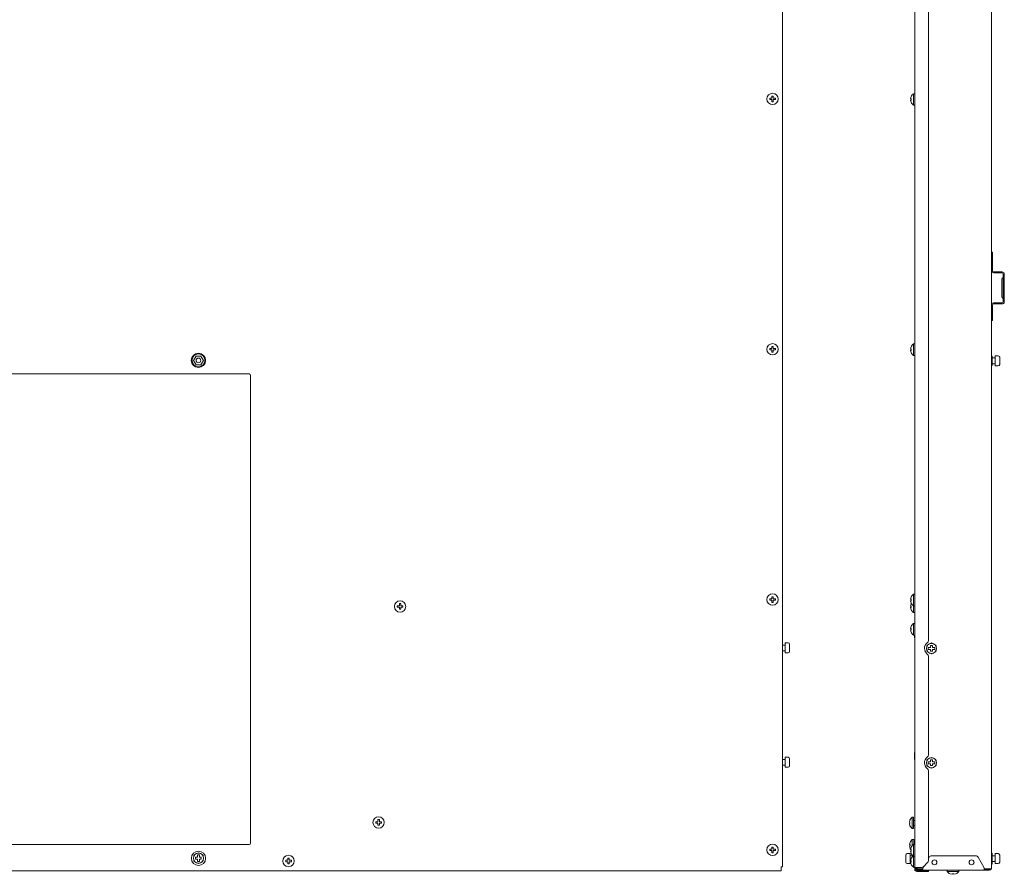
# Model space of a CAD drawing. Units: inches. Extents: x -7.1 to 47.1, y -17.4 to 29.6.
# Drawn here: x 20 to 47.1, y -17.4 to 6.1 of the extents above; entities that cross this region are included whole.
import ezdxf

# ---------------------------------------------------------------- set-up
doc = ezdxf.new("R2010")
doc.units = ezdxf.units.IN
doc.header["$MEASUREMENT"] = 0
doc.layers.add('artwork', color=7, linetype='Continuous')

msp = doc.modelspace()

# ---------------------------------------------------------------- linework, layer by layer
at = {"layer": 'artwork', "color": 7, "lineweight": 18, "true_color": 0xffffff}
for points in [[(44.637, -17.3), (44.637, 11.179)], [(46.747, 11.035), (46.747, -17.293)], [(40.999, -17.239), (40.999, 7.847)], [(45.011, -11.004), (45.011, 7.754)], [(40.644, 3.883), (40.644, 3.922)], [(40.644, 3.922), (40.703, 3.922)], [(40.703, 3.883), (40.644, 3.883)], [(40.703, 3.922), (40.703, 3.981)], [(40.703, 3.981), (40.743, 3.981)], [(40.703, 3.824), (40.703, 3.883)], [(40.743, 3.824), (40.703, 3.824)], [(40.743, 3.981), (40.743, 3.922)], [(40.743, 3.922), (40.801, 3.922)], [(40.801, 3.883), (40.743, 3.883)], [(40.743, 3.883), (40.743, 3.824)], [(40.801, 3.922), (40.801, 3.883)], [(44.537, 3.967), (44.52, 3.908)], [(44.52, 3.908), (44.537, 3.908)], [(44.52, 3.868), (44.537, 3.81)], [(44.537, 3.868), (44.52, 3.868)], [(44.537, 3.967), (44.537, 3.967)], [(44.537, 3.908), (44.537, 3.868)], [(44.537, 3.81), (44.537, 3.81)], [(44.637, 4.046), (44.598, 4.046)], [(44.598, 3.731), (44.637, 3.731)], [(46.747, -0.317), (46.774, -0.317)], [(46.774, -0.826), (46.774, -0.317)], [(47.042, -0.858), (46.806, -0.858)], [(46.806, -0.885), (47.042, -0.885)], [(47.034, -1.064), (47.034, -1.535)], [(47.074, -0.917), (47.074, -1.685)], [(47.102, -1.685), (47.102, -0.917)], [(46.774, -2.196), (46.774, -1.775)], [(47.042, -1.715), (46.806, -1.715)], [(46.806, -1.743), (47.042, -1.743)], [(46.747, -2.196), (46.774, -2.196)], [(40.644, -3.007), (40.644, -2.968)], [(40.644, -2.968), (40.703, -2.968)], [(40.703, -2.968), (40.703, -2.91)], [(40.703, -2.91), (40.743, -2.91)], [(40.743, -2.91), (40.743, -2.968)], [(40.743, -2.968), (40.801, -2.968)], [(40.801, -2.968), (40.801, -3.007)], [(44.537, -2.922), (44.52, -2.982)], [(44.537, -2.922), (44.537, -2.922)], [(44.637, -2.844), (44.598, -2.844)], [(24.849, -3.178), (24.781, -3.296)], [(24.985, -3.178), (24.849, -3.178)], [(25.053, -3.296), (24.985, -3.178)], [(40.703, -3.007), (40.644, -3.007)], [(40.703, -3.067), (40.703, -3.007)], [(40.743, -3.067), (40.703, -3.067)], [(40.801, -3.007), (40.743, -3.007)], [(40.743, -3.007), (40.743, -3.067)], [(44.52, -2.982), (44.537, -2.982)], [(44.52, -3.021), (44.537, -3.081)], [(44.537, -3.021), (44.52, -3.021)], [(44.537, -2.982), (44.537, -3.021)], [(44.537, -3.081), (44.537, -3.081)], [(44.598, -3.158), (44.637, -3.158)], [(46.767, -3.179), (46.747, -3.179)], [(46.767, -3.179), (46.767, -3.439)], [(46.854, -3.229), (46.767, -3.229)], [(46.936, -3.171), (46.854, -3.171)], [(46.976, -3.407), (46.976, -3.21)], [(24.781, -3.296), (24.849, -3.414)], [(24.849, -3.414), (24.985, -3.414)], [(24.985, -3.414), (25.053, -3.296)], [(46.747, -3.439), (46.767, -3.439)], [(46.767, -3.387), (46.854, -3.387)], [(46.854, -3.446), (46.936, -3.446)], [(13.675, -3.668), (26.312, -3.668)], [(26.353, -3.708), (26.353, -3.747)], [(26.353, -3.747), (26.353, -16.543)], [(44.637, -9.733), (44.598, -9.733)], [(30.447, -10.047), (30.447, -9.989)], [(30.447, -9.989), (30.488, -9.989)], [(30.488, -9.989), (30.488, -10.047)], [(40.644, -9.897), (40.644, -9.858)], [(40.644, -9.858), (40.703, -9.858)], [(40.703, -9.897), (40.644, -9.897)], [(40.703, -9.858), (40.703, -9.8)], [(40.703, -9.8), (40.743, -9.8)], [(40.703, -9.957), (40.703, -9.897)], [(40.743, -9.957), (40.703, -9.957)], [(40.743, -9.8), (40.743, -9.858)], [(40.743, -9.858), (40.801, -9.858)], [(40.801, -9.897), (40.743, -9.897)], [(40.743, -9.897), (40.743, -9.957)], [(40.801, -9.858), (40.801, -9.897)], [(44.537, -9.812), (44.52, -9.871)], [(44.52, -9.871), (44.537, -9.871)], [(44.52, -9.911), (44.537, -9.969)], [(44.537, -9.911), (44.52, -9.911)], [(44.537, -10.001), (44.52, -10.061)], [(44.537, -9.812), (44.537, -9.812)], [(44.537, -9.871), (44.537, -9.911)], [(44.537, -9.969), (44.537, -9.969)], [(44.537, -10.001), (44.537, -10.001)], [(30.389, -10.086), (30.389, -10.047)], [(30.389, -10.047), (30.447, -10.047)], [(30.447, -10.086), (30.389, -10.086)], [(30.447, -10.146), (30.447, -10.086)], [(30.488, -10.146), (30.447, -10.146)], [(30.488, -10.047), (30.546, -10.047)], [(30.546, -10.086), (30.488, -10.086)], [(30.488, -10.086), (30.488, -10.146)], [(30.546, -10.047), (30.546, -10.086)], [(44.52, -10.061), (44.537, -10.061)], [(44.52, -10.1), (44.537, -10.158)], [(44.537, -10.1), (44.52, -10.1)], [(44.537, -10.061), (44.537, -10.1)], [(44.537, -10.158), (44.537, -10.158)], [(44.598, -10.049), (44.637, -10.049)], [(44.598, -10.237), (44.637, -10.237)], [(44.637, -10.539), (44.598, -10.539)], [(44.537, -10.618), (44.52, -10.676)], [(44.52, -10.676), (44.537, -10.676)], [(44.52, -10.715), (44.537, -10.775)], [(44.537, -10.715), (44.52, -10.715)], [(44.537, -10.618), (44.537, -10.618)], [(44.537, -10.676), (44.537, -10.715)], [(44.537, -10.775), (44.537, -10.775)], [(41.065, -11.071), (41.065, -11.346)], [(41.147, -11.071), (41.065, -11.071)], [(41.188, -11.307), (41.188, -11.11)], [(41.188, -11.11), (41.188, -11.11)], [(44.598, -10.854), (44.637, -10.854)], [(44.626, -10.854), (44.626, -10.935)], [(44.637, -10.935), (44.626, -10.935)], [(45.098, -11.072), (45.073, -11.086)], [(45.123, -11.086), (45.098, -11.072)], [(41.065, -11.129), (40.999, -11.129)], [(40.999, -11.286), (41.065, -11.286)], [(41.065, -11.346), (41.147, -11.346)], [(44.992, -11.132), (44.967, -11.147)], [(44.967, -11.147), (44.967, -11.176)], [(44.967, -11.268), (44.967, -11.297)], [(44.967, -11.297), (44.992, -11.311)], [(45.009, -11.196), (45.067, -11.196)], [(45.009, -11.249), (45.009, -11.196)], [(45.067, -11.249), (45.009, -11.249)], [(45.067, -11.143), (45.127, -11.143)], [(45.067, -11.196), (45.067, -11.143)], [(45.067, -11.3), (45.067, -11.249)], [(45.127, -11.3), (45.067, -11.3)], [(45.073, -11.357), (45.098, -11.372)], [(45.098, -11.372), (45.123, -11.357)], [(45.127, -11.143), (45.127, -11.196)], [(45.127, -11.196), (45.186, -11.196)], [(45.127, -11.249), (45.127, -11.3)], [(45.186, -11.249), (45.127, -11.249)], [(45.186, -11.196), (45.186, -11.249)], [(45.227, -11.147), (45.202, -11.132)], [(45.202, -11.311), (45.227, -11.297)], [(45.227, -11.176), (45.227, -11.147)], [(45.227, -11.297), (45.227, -11.268)], [(45.011, -14.154), (45.011, -11.439)], [(44.626, -14.085), (44.637, -14.085)], [(44.626, -14.085), (44.626, -14.281)], [(41.065, -14.279), (40.999, -14.279)], [(41.065, -14.219), (41.065, -14.496)], [(41.147, -14.219), (41.065, -14.219)], [(41.188, -14.456), (41.188, -14.26)], [(41.188, -14.26), (41.188, -14.26)], [(44.626, -14.281), (44.637, -14.281)], [(44.967, -14.296), (44.992, -14.281)], [(44.967, -14.325), (44.967, -14.296)], [(45.067, -14.344), (45.009, -14.344)], [(45.009, -14.344), (45.009, -14.397)], [(45.127, -14.292), (45.067, -14.292)], [(45.067, -14.292), (45.067, -14.344)], [(45.073, -14.235), (45.098, -14.221)], [(45.098, -14.221), (45.123, -14.235)], [(45.127, -14.344), (45.127, -14.292)], [(45.186, -14.344), (45.127, -14.344)], [(45.186, -14.397), (45.186, -14.344)], [(45.202, -14.281), (45.227, -14.296)], [(45.227, -14.296), (45.227, -14.325)], [(40.999, -14.436), (41.065, -14.436)], [(41.065, -14.496), (41.147, -14.496)], [(44.967, -14.446), (44.967, -14.417)], [(44.992, -14.46), (44.967, -14.446)], [(45.009, -14.397), (45.067, -14.397)], [(45.011, -17.064), (45.011, -14.589)], [(45.067, -14.397), (45.067, -14.449)], [(45.067, -14.449), (45.127, -14.449)], [(45.098, -14.521), (45.073, -14.506)], [(45.123, -14.506), (45.098, -14.521)], [(45.127, -14.449), (45.127, -14.397)], [(45.127, -14.397), (45.186, -14.397)], [(45.227, -14.446), (45.202, -14.46)], [(45.227, -14.417), (45.227, -14.446)], [(29.799, -16.031), (29.799, -15.992)], [(29.799, -15.992), (29.857, -15.992)], [(29.857, -15.992), (29.857, -15.933)], [(29.857, -15.933), (29.897, -15.933)], [(29.897, -15.933), (29.897, -15.992)], [(29.897, -15.992), (29.956, -15.992)], [(29.956, -15.992), (29.956, -16.031)], [(44.505, -15.946), (44.49, -16.006)], [(44.505, -15.946), (44.505, -15.946)], [(44.605, -15.868), (44.566, -15.868)], [(44.637, -15.956), (44.605, -15.956)], [(29.857, -16.031), (29.799, -16.031)], [(29.857, -16.09), (29.857, -16.031)], [(29.897, -16.09), (29.857, -16.09)], [(29.956, -16.031), (29.897, -16.031)], [(29.897, -16.031), (29.897, -16.09)], [(44.49, -16.006), (44.505, -16.006)], [(44.49, -16.044), (44.505, -16.104)], [(44.505, -16.044), (44.49, -16.044)], [(44.505, -16.006), (44.505, -16.044)], [(44.505, -16.104), (44.505, -16.104)], [(44.566, -16.182), (44.605, -16.182)], [(44.605, -16.094), (44.637, -16.094)], [(44.609, -16.483), (44.57, -16.483)], [(26.312, -16.621), (13.675, -16.621)], [(26.353, -16.543), (26.353, -16.582)], [(40.644, -16.786), (40.644, -16.747)], [(40.644, -16.747), (40.703, -16.747)], [(40.703, -16.786), (40.644, -16.786)], [(40.703, -16.747), (40.703, -16.689)], [(40.703, -16.689), (40.743, -16.689)], [(40.703, -16.846), (40.703, -16.786)], [(40.743, -16.689), (40.743, -16.747)], [(40.743, -16.747), (40.801, -16.747)], [(40.801, -16.786), (40.743, -16.786)], [(40.743, -16.786), (40.743, -16.846)], [(40.801, -16.747), (40.801, -16.786)], [(44.509, -16.562), (44.494, -16.621)], [(44.494, -16.621), (44.509, -16.621)], [(44.494, -16.661), (44.509, -16.719)], [(44.509, -16.661), (44.494, -16.661)], [(44.509, -16.562), (44.509, -16.562)], [(44.509, -16.621), (44.509, -16.661)], [(44.509, -16.719), (44.509, -16.719)], [(44.537, -16.703), (44.52, -16.761)], [(44.52, -16.761), (44.537, -16.761)], [(44.52, -16.8), (44.537, -16.86)], [(44.537, -16.8), (44.52, -16.8)], [(44.537, -16.703), (44.537, -16.703)], [(44.537, -16.761), (44.537, -16.8)], [(44.637, -16.624), (44.598, -16.624)], [(44.637, -16.572), (44.609, -16.572)], [(24.811, -16.907), (24.786, -16.921)], [(24.786, -16.921), (24.786, -16.95)], [(24.786, -17.042), (24.786, -17.071)], [(24.786, -17.071), (24.811, -17.086)], [(24.838, -17.025), (24.838, -16.967)], [(24.838, -16.967), (24.89, -16.967)], [(24.89, -17.025), (24.838, -17.025)], [(24.89, -16.967), (24.89, -16.907)], [(24.89, -16.907), (24.943, -16.907)], [(24.89, -17.085), (24.89, -17.025)], [(24.917, -16.846), (24.892, -16.861)], [(24.942, -16.861), (24.917, -16.846)], [(24.943, -16.907), (24.943, -16.967)], [(24.943, -16.967), (24.994, -16.967)], [(24.994, -17.025), (24.943, -17.025)], [(24.943, -17.025), (24.943, -17.085)], [(24.994, -16.967), (24.994, -17.025)], [(25.046, -16.921), (25.021, -16.907)], [(25.021, -17.086), (25.046, -17.071)], [(25.046, -16.95), (25.046, -16.921)], [(25.046, -17.071), (25.046, -17.042)], [(27.318, -17.093), (27.318, -17.054)], [(27.318, -17.054), (27.376, -17.054)], [(27.376, -17.054), (27.376, -16.996)], [(27.376, -16.996), (27.417, -16.996)], [(27.417, -16.996), (27.417, -17.054)], [(27.417, -17.054), (27.475, -17.054)], [(27.475, -17.054), (27.475, -17.093)], [(40.743, -16.846), (40.703, -16.846)], [(44.388, -16.914), (44.388, -16.911)], [(44.388, -16.914), (44.388, -17.108)], [(44.511, -16.871), (44.429, -16.871)], [(44.511, -17.147), (44.511, -16.871)], [(44.588, -16.931), (44.511, -16.931)], [(44.537, -17.01), (44.52, -17.068)], [(44.52, -17.068), (44.537, -17.068)], [(44.537, -16.86), (44.537, -16.86)], [(44.537, -17.01), (44.537, -17.01)], [(44.537, -17.068), (44.537, -17.108)], [(44.598, -16.939), (44.637, -16.939)], [(45.011, -17.006), (45.031, -16.969)], [(45.099, -16.931), (46.312, -16.931)], [(46.38, -16.969), (46.551, -17.265)], [(46.747, -16.86), (46.767, -16.86)], [(46.767, -16.86), (46.767, -17.16)], [(46.854, -16.931), (46.767, -16.931)], [(46.936, -16.871), (46.854, -16.871)], [(46.976, -16.911), (46.976, -17.108), (46.976, -17.107)], [(-0.971, -17.346), (40.958, -17.346)], [(24.943, -17.085), (24.89, -17.085)], [(24.892, -17.132), (24.917, -17.146)], [(24.917, -17.146), (24.942, -17.132)], [(27.376, -17.093), (27.318, -17.093)], [(27.376, -17.153), (27.376, -17.093)], [(27.417, -17.153), (27.376, -17.153)], [(27.475, -17.093), (27.417, -17.093)], [(27.417, -17.093), (27.417, -17.153)], [(40.958, -17.346), (40.958, -17.239)], [(44.429, -17.147), (44.511, -17.147)], [(44.511, -17.087), (44.537, -17.087)], [(44.52, -17.108), (44.537, -17.167)], [(44.537, -17.108), (44.52, -17.108)], [(44.537, -17.167), (44.537, -17.167)], [(44.598, -17.246), (44.637, -17.246)], [(44.637, -17.253), (44.82, -17.253)], [(44.665, -17.3), (44.665, -17.253)], [(45.011, -17.332), (44.697, -17.332)], [(44.723, -17.293), (44.862, -17.293)], [(44.723, -17.297), (44.862, -17.297)], [(44.723, -17.324), (44.723, -17.297)], [(44.862, -17.324), (44.723, -17.324)], [(44.862, -17.265), (44.888, -17.218)], [(44.862, -17.297), (44.862, -17.324)], [(44.862, -17.324), (46.687, -17.324)], [(44.877, -17.231), (44.988, -17.119)], [(45.011, -17.36), (45.011, -17.332)], [(45.533, -17.324), (45.533, -17.364)], [(45.848, -17.364), (45.848, -17.324)], [(46.551, -17.324), (46.551, -17.265)], [(46.551, -17.293), (46.747, -17.293), (46.747, -17.293)], [(46.551, -17.297), (46.688, -17.297)], [(46.688, -17.297), (46.687, -17.297)], [(46.687, -17.324), (46.688, -17.324)], [(46.747, -17.16), (46.767, -17.16)], [(46.767, -17.087), (46.854, -17.087)], [(46.854, -17.147), (46.936, -17.147)], [(44.697, -17.36), (45.011, -17.36)], [(45.612, -17.425), (45.67, -17.44)], [(45.612, -17.425), (45.612, -17.425)], [(45.67, -17.425), (45.709, -17.425)], [(45.67, -17.44), (45.67, -17.425)], [(45.709, -17.44), (45.769, -17.425)], [(45.709, -17.425), (45.709, -17.44)], [(45.769, -17.425), (45.769, -17.425)]]:
    msp.add_lwpolyline(points, dxfattribs=at)
for points, knots in [([(40.879, 3.901), (40.879, 3.815), (40.809, 3.744), (40.722, 3.744), (40.636, 3.744), (40.565, 3.815), (40.565, 3.901), (40.565, 3.988), (40.636, 4.058), (40.722, 4.058), (40.809, 4.058), (40.879, 3.988), (40.879, 3.901)], [0, 0, 0, 0, 1, 1, 1, 2, 2, 2, 3, 3, 3, 4, 4, 4, 4]), ([(40.879, -2.989), (40.879, -3.076), (40.809, -3.146), (40.722, -3.146), (40.636, -3.146), (40.565, -3.076), (40.565, -2.989), (40.565, -2.902), (40.636, -2.832), (40.722, -2.832), (40.809, -2.832), (40.879, -2.902), (40.879, -2.989)], [0, 0, 0, 0, 1, 1, 1, 2, 2, 2, 3, 3, 3, 4, 4, 4, 4]), ([(25.113, -3.296), (25.113, -3.404), (25.025, -3.492), (24.916, -3.492), (24.807, -3.492), (24.719, -3.404), (24.719, -3.296), (24.719, -3.187), (24.807, -3.099), (24.916, -3.099), (25.025, -3.099), (25.113, -3.187), (25.113, -3.296)], [0, 0, 0, 0, 1, 1, 1, 2, 2, 2, 3, 3, 3, 4, 4, 4, 4]), ([(25.093, -3.296), (25.093, -3.394), (25.014, -3.473), (24.916, -3.473), (24.818, -3.473), (24.739, -3.394), (24.739, -3.296), (24.739, -3.198), (24.818, -3.119), (24.916, -3.119), (25.014, -3.119), (25.093, -3.198), (25.093, -3.296)], [0, 0, 0, 0, 1, 1, 1, 2, 2, 2, 3, 3, 3, 4, 4, 4, 4]), ([(24.981, -3.296), (24.981, -3.331), (24.952, -3.36), (24.916, -3.36), (24.88, -3.36), (24.851, -3.331), (24.851, -3.296), (24.851, -3.26), (24.88, -3.231), (24.916, -3.231), (24.952, -3.231), (24.981, -3.26), (24.981, -3.296)], [0, 0, 0, 0, 1, 1, 1, 2, 2, 2, 3, 3, 3, 4, 4, 4, 4]), ([(46.976, -3.21), (46.974, -3.201), (46.974, -3.19), (46.967, -3.184), (46.959, -3.176), (46.946, -3.171), (46.936, -3.171)], [0, 0, 0, 0, 1, 1, 1, 2, 2, 2, 2]), ([(40.879, -9.879), (40.879, -9.966), (40.809, -10.036), (40.722, -10.036), (40.636, -10.036), (40.565, -9.966), (40.565, -9.879), (40.565, -9.792), (40.636, -9.722), (40.722, -9.722), (40.809, -9.722), (40.879, -9.792), (40.879, -9.879)], [0, 0, 0, 0, 1, 1, 1, 2, 2, 2, 3, 3, 3, 4, 4, 4, 4]), ([(30.624, -10.068), (30.624, -10.155), (30.553, -10.225), (30.467, -10.225), (30.38, -10.225), (30.31, -10.155), (30.31, -10.068), (30.31, -9.981), (30.38, -9.911), (30.467, -9.911), (30.553, -9.911), (30.624, -9.981), (30.624, -10.068)], [0, 0, 0, 0, 1, 1, 1, 2, 2, 2, 3, 3, 3, 4, 4, 4, 4]), ([(44.959, -11.222), (44.959, -11.298), (45.021, -11.36), (45.097, -11.36), (45.173, -11.36), (45.235, -11.298), (45.235, -11.222), (45.235, -11.146), (45.173, -11.084), (45.097, -11.084), (45.021, -11.084), (44.959, -11.146), (44.959, -11.222)], [0, 0, 0, 0, 1, 1, 1, 2, 2, 2, 3, 3, 3, 4, 4, 4, 4]), ([(44.959, -14.371), (44.959, -14.447), (45.021, -14.509), (45.097, -14.509), (45.173, -14.509), (45.235, -14.447), (45.235, -14.371), (45.235, -14.295), (45.173, -14.233), (45.097, -14.233), (45.021, -14.233), (44.959, -14.295), (44.959, -14.371)], [0, 0, 0, 0, 1, 1, 1, 2, 2, 2, 3, 3, 3, 4, 4, 4, 4]), ([(30.033, -16.012), (30.033, -16.099), (29.963, -16.169), (29.876, -16.169), (29.79, -16.169), (29.719, -16.099), (29.719, -16.012), (29.719, -15.926), (29.79, -15.856), (29.876, -15.856), (29.963, -15.856), (30.033, -15.926), (30.033, -16.012)], [0, 0, 0, 0, 1, 1, 1, 2, 2, 2, 3, 3, 3, 4, 4, 4, 4]), ([(25.113, -17), (25.113, -17.108), (25.025, -17.196), (24.917, -17.196), (24.809, -17.196), (24.721, -17.108), (24.721, -17), (24.721, -16.892), (24.809, -16.804), (24.917, -16.804), (25.025, -16.804), (25.113, -16.892), (25.113, -17)], [0, 0, 0, 0, 1, 1, 1, 2, 2, 2, 3, 3, 3, 4, 4, 4, 4]), ([(40.879, -16.768), (40.879, -16.855), (40.809, -16.925), (40.722, -16.925), (40.636, -16.925), (40.565, -16.855), (40.565, -16.768), (40.565, -16.681), (40.636, -16.611), (40.722, -16.611), (40.809, -16.611), (40.879, -16.681), (40.879, -16.768)], [0, 0, 0, 0, 1, 1, 1, 2, 2, 2, 3, 3, 3, 4, 4, 4, 4]), ([(25.054, -16.996), (25.054, -17.072), (24.993, -17.133), (24.917, -17.133), (24.841, -17.133), (24.779, -17.072), (24.779, -16.996), (24.779, -16.92), (24.841, -16.858), (24.917, -16.858), (24.993, -16.858), (25.054, -16.92), (25.054, -16.996)], [0, 0, 0, 0, 1, 1, 1, 2, 2, 2, 3, 3, 3, 4, 4, 4, 4]), ([(27.553, -17.075), (27.553, -17.162), (27.483, -17.232), (27.396, -17.232), (27.309, -17.232), (27.239, -17.162), (27.239, -17.075), (27.239, -16.988), (27.309, -16.918), (27.396, -16.918), (27.483, -16.918), (27.553, -16.988), (27.553, -17.075)], [0, 0, 0, 0, 1, 1, 1, 2, 2, 2, 3, 3, 3, 4, 4, 4, 4]), ([(44.592, -16.935), (44.582, -16.946), (44.57, -16.955), (44.561, -16.967), (44.551, -16.98), (44.543, -16.994), (44.536, -17.008)], [0, 0, 0, 0, 1, 1, 1, 2, 2, 2, 2]), ([(45.11, -17.11), (45.11, -17.147), (45.141, -17.178), (45.178, -17.178), (45.215, -17.178), (45.246, -17.147), (45.246, -17.11), (45.246, -17.073), (45.215, -17.042), (45.178, -17.042), (45.141, -17.042), (45.11, -17.073), (45.11, -17.11)], [0, 0, 0, 0, 1, 1, 1, 2, 2, 2, 3, 3, 3, 4, 4, 4, 4]), ([(46.134, -17.11), (46.134, -17.147), (46.164, -17.178), (46.201, -17.178), (46.239, -17.178), (46.269, -17.147), (46.269, -17.11), (46.269, -17.073), (46.239, -17.042), (46.201, -17.042), (46.164, -17.042), (46.134, -17.073), (46.134, -17.11)], [0, 0, 0, 0, 1, 1, 1, 2, 2, 2, 3, 3, 3, 4, 4, 4, 4])]:
    msp.add_open_spline(points, degree=3, knots=knots, dxfattribs=at)
for points in [[(44.598, 4.046), (44.571, 4.023), (44.551, 4), (44.536, 3.968)], [(44.536, 3.81), (44.55, 3.778), (44.572, 3.753), (44.598, 3.731)], [(44.598, 3.731), (44.598, 3.836), (44.598, 3.941), (44.598, 4.046)], [(46.747, -0.826), (46.751, -0.858), (46.773, -0.885), (46.806, -0.885)], [(46.806, -0.858), (46.786, -0.858), (46.774, -0.848), (46.774, -0.826)], [(47.072, -1.012), (47.059, -1.026), (47.033, -1.043), (47.034, -1.064)], [(47.102, -0.917), (47.102, -0.885), (47.076, -0.858), (47.042, -0.858)], [(47.042, -0.885), (47.063, -0.885), (47.074, -0.897), (47.074, -0.917)], [(47.074, -1.007), (47.074, -1.009), (47.073, -1.011), (47.072, -1.012)], [(47.034, -1.536), (47.031, -1.556), (47.059, -1.576), (47.072, -1.589)], [(47.072, -1.589), (47.073, -1.591), (47.074, -1.592), (47.074, -1.594)], [(46.806, -1.715), (46.769, -1.715), (46.747, -1.744), (46.747, -1.775)], [(46.774, -1.775), (46.774, -1.754), (46.787, -1.743), (46.806, -1.743)], [(47.074, -1.685), (47.074, -1.702), (47.06, -1.715), (47.042, -1.715)], [(47.042, -1.743), (47.074, -1.743), (47.102, -1.718), (47.102, -1.685)], [(44.598, -2.844), (44.57, -2.865), (44.551, -2.891), (44.536, -2.922)], [(44.598, -3.158), (44.598, -3.054), (44.598, -2.949), (44.598, -2.844)], [(44.536, -3.081), (44.551, -3.111), (44.57, -3.138), (44.598, -3.158)], [(46.854, -3.171), (46.854, -3.262), (46.854, -3.354), (46.854, -3.446)], [(46.936, -3.446), (46.961, -3.446), (46.971, -3.429), (46.976, -3.407)], [(26.312, -3.668), (26.336, -3.672), (26.349, -3.685), (26.353, -3.708)], [(44.598, -9.733), (44.572, -9.756), (44.55, -9.78), (44.536, -9.812)], [(44.598, -10.049), (44.598, -9.944), (44.598, -9.838), (44.598, -9.733)], [(44.536, -9.971), (44.551, -10.003), (44.571, -10.026), (44.598, -10.049)], [(44.542, -9.986), (44.54, -9.991), (44.538, -9.996), (44.536, -10.001)], [(44.536, -10.16), (44.551, -10.191), (44.571, -10.215), (44.598, -10.237)], [(44.598, -10.237), (44.598, -10.175), (44.598, -10.112), (44.598, -10.049)], [(44.598, -10.539), (44.571, -10.562), (44.551, -10.585), (44.536, -10.617)], [(44.598, -10.854), (44.598, -10.749), (44.598, -10.644), (44.598, -10.539)], [(44.536, -10.775), (44.551, -10.806), (44.571, -10.831), (44.598, -10.854)], [(41.188, -11.11), (41.184, -11.088), (41.171, -11.071), (41.147, -11.071)], [(44.98, -11.378), (44.882, -11.304), (44.878, -11.139), (44.98, -11.067)], [(44.98, -11.067), (45, -11.051), (45.011, -11.03), (45.011, -11.004)], [(41.147, -11.346), (41.17, -11.346), (41.188, -11.33), (41.188, -11.307)], [(45.011, -11.439), (45.011, -11.413), (45, -11.393), (44.98, -11.378)], [(41.188, -14.26), (41.188, -14.236), (41.172, -14.219), (41.147, -14.219)], [(44.98, -14.217), (44.878, -14.289), (44.882, -14.454), (44.98, -14.528)], [(45.011, -14.154), (45.011, -14.18), (45, -14.201), (44.98, -14.217)], [(41.147, -14.496), (41.171, -14.496), (41.184, -14.479), (41.188, -14.456)], [(44.98, -14.528), (45, -14.543), (45.011, -14.563), (45.011, -14.589)], [(44.566, -15.868), (44.538, -15.888), (44.519, -15.916), (44.504, -15.946)], [(44.566, -16.182), (44.566, -16.077), (44.566, -15.973), (44.566, -15.868)], [(44.605, -16.182), (44.605, -16.077), (44.605, -15.973), (44.605, -15.868)], [(44.504, -16.104), (44.519, -16.134), (44.538, -16.162), (44.566, -16.182)], [(44.57, -16.483), (44.544, -16.506), (44.522, -16.53), (44.508, -16.562)], [(44.57, -16.649), (44.57, -16.594), (44.57, -16.538), (44.57, -16.483)], [(44.609, -16.624), (44.609, -16.577), (44.609, -16.53), (44.609, -16.483)], [(26.353, -16.582), (26.349, -16.604), (26.336, -16.621), (26.312, -16.621)], [(44.508, -16.721), (44.512, -16.73), (44.517, -16.74), (44.523, -16.749)], [(44.598, -16.624), (44.571, -16.646), (44.551, -16.67), (44.536, -16.701)], [(44.598, -16.939), (44.598, -16.834), (44.598, -16.729), (44.598, -16.624)], [(44.429, -16.871), (44.405, -16.875), (44.392, -16.888), (44.388, -16.911)], [(44.536, -16.86), (44.551, -16.891), (44.571, -16.916), (44.598, -16.939)], [(44.598, -17.246), (44.598, -17.144), (44.598, -17.041), (44.598, -16.939)], [(44.988, -17.119), (45.003, -17.103), (45.011, -17.087), (45.011, -17.064)], [(45.031, -16.969), (45.046, -16.947), (45.072, -16.931), (45.099, -16.931)], [(46.312, -16.931), (46.34, -16.931), (46.365, -16.946), (46.38, -16.969)], [(46.854, -16.871), (46.854, -16.963), (46.854, -17.055), (46.854, -17.147)], [(46.976, -16.911), (46.976, -16.887), (46.96, -16.871), (46.936, -16.871)], [(40.958, -17.239), (40.972, -17.239), (40.985, -17.239), (40.999, -17.239)], [(44.388, -17.108), (44.393, -17.132), (44.405, -17.143), (44.429, -17.147)], [(44.536, -17.167), (44.55, -17.199), (44.572, -17.223), (44.598, -17.246)], [(44.697, -17.36), (44.662, -17.36), (44.637, -17.336), (44.637, -17.3)], [(44.723, -17.324), (44.69, -17.324), (44.665, -17.298), (44.665, -17.265)], [(44.697, -17.332), (44.68, -17.332), (44.665, -17.317), (44.665, -17.3)], [(44.723, -17.293), (44.705, -17.281), (44.687, -17.269), (44.673, -17.253)], [(44.723, -17.297), (44.712, -17.297), (44.694, -17.287), (44.694, -17.272)], [(44.82, -17.253), (44.843, -17.253), (44.86, -17.244), (44.877, -17.231)], [(44.862, -17.265), (44.862, -17.276), (44.862, -17.287), (44.862, -17.297)], [(46.704, -17.293), (46.699, -17.296), (46.694, -17.297), (46.688, -17.297)], [(46.74, -17.293), (46.731, -17.313), (46.709, -17.324), (46.688, -17.324)], [(46.936, -17.147), (46.96, -17.147), (46.976, -17.132), (46.976, -17.108)], [(45.848, -17.364), (45.743, -17.364), (45.638, -17.364), (45.533, -17.364)], [(45.533, -17.364), (45.555, -17.39), (45.579, -17.411), (45.611, -17.426)], [(45.769, -17.426), (45.8, -17.412), (45.826, -17.39), (45.848, -17.364)]]:
    msp.add_open_spline(points, degree=3, dxfattribs=at)

doc.saveas('drawing.dxf')
